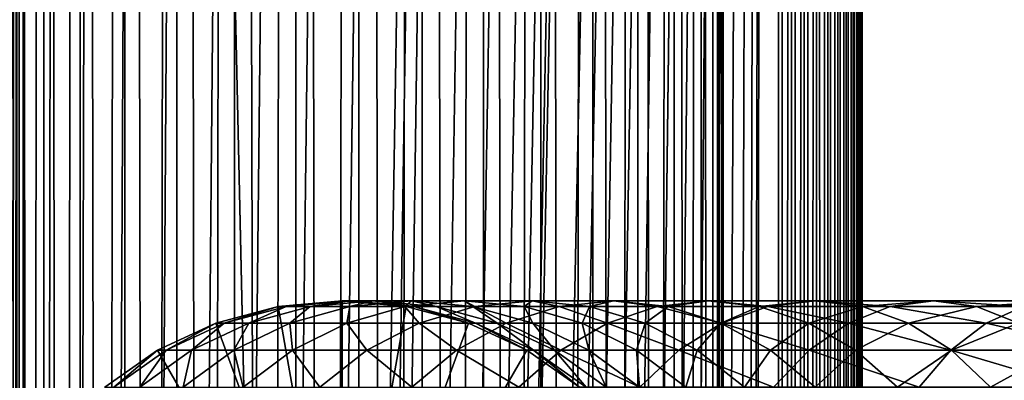
# Model space of a CAD drawing. Extents: x 0 to 300, y 0 to 996.
# Drawn here: x 15 to 45, y 705 to 715 of the extents above; entities that cross this region are included whole.
import ezdxf

# ---------------------------------------------------------------- set-up
doc = ezdxf.new("R2010")
doc.units = 0
doc.header["$MEASUREMENT"] = 0

msp = doc.modelspace()

# ---------------------------------------------------------------- linework, layer by layer
for points in [[(12.795275, 1.5, 35.877907), (12.795275, 994.5, 35.877907), (15.399998, 994.5, 35.650024)], [(12.795275, 1.5, 35.877907), (15.399998, 994.5, 35.650024), (15.399998, 1.5, 35.650024)], [(16.003624, 994.5, 56.075024), (16.003624, 1.5, 56.075024), (15.204332, 994.5, 54.360943)], [(15.204332, 994.5, 54.360943), (16.003624, 1.5, 56.075024), (15.204332, 1.5, 54.360943)], [(15.204332, 994.5, 46.939106), (15.204332, 1.5, 46.939106), (16.003624, 994.5, 45.225025)], [(16.003624, 994.5, 45.225025), (15.204332, 1.5, 46.939106), (16.003624, 1.5, 45.225025)], [(15.399998, 1.5, 35.650024), (15.399998, 994.5, 35.650024), (37.899998, 1.5, 35.650024)], [(37.899998, 1.5, 35.650024), (15.399998, 994.5, 35.650024), (37.899998, 994.5, 35.650024)], [(17.088417, 994.5, 57.624268), (17.088417, 1.5, 57.624268), (16.003624, 994.5, 56.075024)], [(16.003624, 994.5, 56.075024), (17.088417, 1.5, 57.624268), (16.003624, 1.5, 56.075024)], [(16.003624, 994.5, 45.225025), (16.003624, 1.5, 45.225025), (17.088417, 994.5, 43.675777)], [(17.088417, 994.5, 43.675777), (16.003624, 1.5, 45.225025), (17.088417, 1.5, 43.675777)], [(18.425753, 994.5, 58.961605), (18.425753, 1.5, 58.961605), (17.088417, 994.5, 57.624268)], [(17.088417, 994.5, 57.624268), (18.425753, 1.5, 58.961605), (17.088417, 1.5, 57.624268)], [(17.088417, 994.5, 43.675777), (17.088417, 1.5, 43.675777), (18.425753, 994.5, 42.338444)], [(18.425753, 994.5, 42.338444), (17.088417, 1.5, 43.675777), (18.425753, 1.5, 42.338444)], [(17.829334, 44.426491, 65.650024), (19.4, 45.526279, 65.650024), (37.899998, 994.5, 65.650024)], [(37.899998, 994.5, 65.650024), (35.899998, 960, 65.650024), (17.829334, 44.426491, 65.650024)], [(19.974998, 994.5, 60.046398), (19.974998, 1.5, 60.046398), (18.425753, 994.5, 58.961605)], [(18.425753, 994.5, 58.961605), (19.974998, 1.5, 60.046398), (18.425753, 1.5, 58.961605)], [(18.425753, 994.5, 42.338444), (18.425753, 1.5, 42.338444), (19.974998, 994.5, 41.253647)], [(19.974998, 994.5, 41.253647), (18.425753, 1.5, 42.338444), (19.974998, 1.5, 41.253647)], [(37.899998, 994.5, 65.650024), (19.4, 45.526279, 65.650024), (21.137777, 46.336617, 65.650024)], [(21.689079, 994.5, 60.845688), (21.689079, 1.5, 60.845688), (19.974998, 994.5, 60.046398)], [(19.974998, 994.5, 60.046398), (21.689079, 1.5, 60.845688), (19.974998, 1.5, 60.046398)], [(19.974998, 994.5, 41.253647), (19.974998, 1.5, 41.253647), (21.689079, 994.5, 40.454357)], [(21.689079, 994.5, 40.454357), (19.974998, 1.5, 41.253647), (21.689079, 1.5, 40.454357)], [(37.899998, 994.5, 65.650024), (21.137777, 46.336617, 65.650024), (22.989868, 46.832886, 65.650024)], [(23.515915, 994.5, 61.335186), (23.515915, 1.5, 61.335186), (21.689079, 994.5, 60.845688)], [(21.689079, 994.5, 60.845688), (23.515915, 1.5, 61.335186), (21.689079, 1.5, 60.845688)], [(21.689079, 994.5, 40.454357), (21.689079, 1.5, 40.454357), (23.515915, 994.5, 39.964859)], [(23.515915, 994.5, 39.964859), (21.689079, 1.5, 40.454357), (23.515915, 1.5, 39.964859)], [(22.989868, 46.832886, 65.650024), (24.9, 47, 65.650024), (37.899998, 994.5, 65.650024)], [(25.4, 994.5, 61.500023), (25.4, 1.5, 61.500023), (23.515915, 994.5, 61.335186)], [(23.515915, 994.5, 61.335186), (25.4, 1.5, 61.500023), (23.515915, 1.5, 61.335186)], [(23.515915, 994.5, 39.964859), (23.515915, 1.5, 39.964859), (25.4, 994.5, 39.800022)], [(25.4, 994.5, 39.800022), (23.515915, 1.5, 39.964859), (25.4, 1.5, 39.800022)], [(37.899998, 994.5, 65.650024), (24.9, 47, 65.650024), (26.810129, 46.832886, 65.650024)], [(25.4, 994.5, 39.800022), (25.4, 1.5, 39.800022), (27.284081, 994.5, 39.964859)], [(27.284081, 994.5, 39.964859), (25.4, 1.5, 39.800022), (27.284081, 1.5, 39.964859)], [(27.284081, 994.5, 61.335186), (27.284081, 1.5, 61.335186), (25.4, 994.5, 61.500023)], [(25.4, 994.5, 61.500023), (27.284081, 1.5, 61.335186), (25.4, 1.5, 61.500023)], [(37.899998, 994.5, 65.650024), (26.810129, 46.832886, 65.650024), (28.66222, 46.336617, 65.650024)], [(27.284081, 994.5, 39.964859), (27.284081, 1.5, 39.964859), (29.110916, 994.5, 40.454357)], [(29.110916, 994.5, 40.454357), (27.284081, 1.5, 39.964859), (29.110916, 1.5, 40.454357)], [(29.110916, 994.5, 60.845688), (29.110916, 1.5, 60.845688), (27.284081, 994.5, 61.335186)], [(27.284081, 994.5, 61.335186), (29.110916, 1.5, 60.845688), (27.284081, 1.5, 61.335186)], [(30.399998, 45.526279, 65.650024), (37.899998, 994.5, 65.650024), (28.66222, 46.336617, 65.650024)], [(29.110916, 994.5, 40.454357), (29.110916, 1.5, 40.454357), (30.824999, 994.5, 41.253647)], [(30.824999, 994.5, 41.253647), (29.110916, 1.5, 40.454357), (30.824999, 1.5, 41.253647)], [(30.824999, 994.5, 60.046398), (30.824999, 1.5, 60.046398), (29.110916, 994.5, 60.845688)], [(29.110916, 994.5, 60.845688), (30.824999, 1.5, 60.046398), (29.110916, 1.5, 60.845688)], [(31.970661, 44.426491, 65.650024), (37.899998, 994.5, 65.650024), (30.399998, 45.526279, 65.650024)], [(30.824999, 994.5, 41.253647), (30.824999, 1.5, 41.253647), (32.374245, 994.5, 42.338444)], [(32.374245, 994.5, 42.338444), (30.824999, 1.5, 41.253647), (32.374245, 1.5, 42.338444)], [(32.374245, 994.5, 58.961605), (32.374245, 1.5, 58.961605), (30.824999, 994.5, 60.046398)], [(30.824999, 994.5, 60.046398), (32.374245, 1.5, 58.961605), (30.824999, 1.5, 60.046398)], [(31.970661, 44.426491, 65.650024), (33.326488, 43.070663, 65.650024), (37.899998, 994.5, 65.650024)], [(32.374245, 994.5, 42.338444), (32.374245, 1.5, 42.338444), (33.711582, 994.5, 43.675777)], [(33.711582, 994.5, 43.675777), (32.374245, 1.5, 42.338444), (33.711582, 1.5, 43.675777)], [(33.711582, 994.5, 57.624268), (33.711582, 1.5, 57.624268), (32.374245, 994.5, 58.961605)], [(32.374245, 994.5, 58.961605), (33.711582, 1.5, 57.624268), (32.374245, 1.5, 58.961605)], [(37.899998, 994.5, 65.650024), (33.326488, 43.070663, 65.650024), (34.426277, 41.5, 65.650024)], [(33.711582, 994.5, 43.675777), (33.711582, 1.5, 43.675777), (34.796375, 994.5, 45.225025)], [(34.796375, 994.5, 45.225025), (33.711582, 1.5, 43.675777), (34.796375, 1.5, 45.225025)], [(34.796375, 994.5, 56.075024), (34.796375, 1.5, 56.075024), (33.711582, 994.5, 57.624268)], [(33.711582, 994.5, 57.624268), (34.796375, 1.5, 56.075024), (33.711582, 1.5, 57.624268)], [(37.899998, 994.5, 65.650024), (34.426277, 41.5, 65.650024), (35.236618, 39.762222, 65.650024)], [(34.796375, 994.5, 45.225025), (34.796375, 1.5, 45.225025), (35.595665, 994.5, 46.939106)], [(35.595665, 994.5, 46.939106), (34.796375, 1.5, 45.225025), (35.595665, 1.5, 46.939106)], [(35.595665, 994.5, 54.360943), (35.595665, 1.5, 54.360943), (34.796375, 994.5, 56.075024)], [(34.796375, 994.5, 56.075024), (35.595665, 1.5, 54.360943), (34.796375, 1.5, 56.075024)], [(35.236618, 39.762222, 65.650024), (35.732883, 37.91013, 65.650024), (37.899998, 994.5, 65.650024)], [(35.595665, 994.5, 46.939106), (35.595665, 1.5, 46.939106), (36.085163, 994.5, 48.765942)], [(36.085163, 994.5, 48.765942), (35.595665, 1.5, 46.939106), (36.085163, 1.5, 48.765942)], [(36.085163, 994.5, 52.534107), (36.085163, 1.5, 52.534107), (35.595665, 994.5, 54.360943)], [(35.595665, 994.5, 54.360943), (36.085163, 1.5, 52.534107), (35.595665, 1.5, 54.360943)], [(37.899998, 994.5, 65.650024), (35.732883, 37.91013, 65.650024), (35.899998, 36, 65.650024)], [(37.899998, 994.5, 65.650024), (35.899998, 36, 65.650024), (37.899998, 1.5, 65.650024)], [(36.085163, 994.5, 48.765942), (36.085163, 1.5, 48.765942), (36.25, 994.5, 50.650024)], [(36.25, 994.5, 50.650024), (36.085163, 1.5, 48.765942), (36.25, 1.5, 50.650024)], [(36.25, 994.5, 50.650024), (36.25, 1.5, 50.650024), (36.085163, 994.5, 52.534107)], [(36.085163, 994.5, 52.534107), (36.25, 1.5, 50.650024), (36.085163, 1.5, 52.534107)], [(37.899998, 994.5, 65.650024), (37.899998, 1.5, 65.650024), (38.291084, 1.5, 65.619247)], [(37.899998, 994.5, 65.650024), (38.291084, 1.5, 65.619247), (38.291084, 994.5, 65.619247)], [(38.291084, 994.5, 35.680801), (38.291084, 1.5, 35.680801), (37.899998, 1.5, 35.650024)], [(38.291084, 994.5, 35.680801), (37.899998, 1.5, 35.650024), (37.899998, 994.5, 35.650024)], [(38.291084, 994.5, 65.619247), (38.291084, 1.5, 65.619247), (38.672543, 1.5, 65.527664)], [(38.291084, 994.5, 65.619247), (38.672543, 1.5, 65.527664), (38.672543, 994.5, 65.527664)], [(38.672543, 994.5, 35.772381), (38.672543, 1.5, 35.772381), (38.291084, 1.5, 35.680801)], [(38.672543, 994.5, 35.772381), (38.291084, 1.5, 35.680801), (38.291084, 994.5, 35.680801)], [(38.672543, 994.5, 65.527664), (38.672543, 1.5, 65.527664), (39.034973, 1.5, 65.377541)], [(38.672543, 994.5, 65.527664), (39.034973, 1.5, 65.377541), (39.034973, 994.5, 65.377541)], [(39.034973, 994.5, 35.922508), (39.034973, 1.5, 35.922508), (38.672543, 1.5, 35.772381)], [(39.034973, 994.5, 35.922508), (38.672543, 1.5, 35.772381), (38.672543, 994.5, 35.772381)], [(39.034973, 994.5, 65.377541), (39.034973, 1.5, 65.377541), (39.369461, 1.5, 65.172569)], [(39.034973, 994.5, 65.377541), (39.369461, 1.5, 65.172569), (39.369461, 994.5, 65.172569)], [(39.369461, 994.5, 36.127483), (39.369461, 1.5, 36.127483), (39.034973, 1.5, 35.922508)], [(39.369461, 994.5, 36.127483), (39.034973, 1.5, 35.922508), (39.034973, 994.5, 35.922508)], [(39.369461, 994.5, 65.172569), (39.369461, 1.5, 65.172569), (39.667767, 1.5, 64.917793)], [(39.369461, 994.5, 65.172569), (39.667767, 1.5, 64.917793), (39.667767, 994.5, 64.917793)], [(39.667767, 994.5, 36.382256), (39.667767, 1.5, 36.382256), (39.369461, 1.5, 36.127483)], [(39.667767, 994.5, 36.382256), (39.369461, 1.5, 36.127483), (39.369461, 994.5, 36.127483)], [(39.667767, 994.5, 64.917793), (39.667767, 1.5, 64.917793), (39.922543, 1.5, 64.619484)], [(39.667767, 994.5, 64.917793), (39.922543, 1.5, 64.619484), (39.922543, 994.5, 64.619484)], [(39.922543, 994.5, 36.680561), (39.922543, 1.5, 36.680561), (39.667767, 1.5, 36.382256)], [(39.922543, 994.5, 36.680561), (39.667767, 1.5, 36.382256), (39.667767, 994.5, 36.382256)], [(39.922543, 994.5, 64.619484), (39.922543, 1.5, 64.619484), (40.127514, 1.5, 64.284996)], [(39.922543, 994.5, 64.619484), (40.127514, 1.5, 64.284996), (40.127514, 994.5, 64.284996)], [(40.127514, 994.5, 37.015045), (40.127514, 1.5, 37.015045), (39.922543, 1.5, 36.680561)], [(40.127514, 994.5, 37.015045), (39.922543, 1.5, 36.680561), (39.922543, 994.5, 36.680561)], [(40.127514, 994.5, 64.284996), (40.127514, 1.5, 64.284996), (40.277641, 1.5, 63.922565)], [(40.127514, 994.5, 64.284996), (40.277641, 1.5, 63.922565), (40.277641, 994.5, 63.922565)], [(40.277641, 994.5, 37.37748), (40.277641, 1.5, 37.37748), (40.127514, 1.5, 37.015045)], [(40.277641, 994.5, 37.37748), (40.127514, 1.5, 37.015045), (40.127514, 994.5, 37.015045)], [(40.277641, 994.5, 63.922565), (40.277641, 1.5, 63.922565), (40.369221, 1.5, 63.541111)], [(40.277641, 994.5, 63.922565), (40.369221, 1.5, 63.541111), (40.369221, 994.5, 63.541111)], [(40.369221, 994.5, 37.758938), (40.369221, 1.5, 37.758938), (40.277641, 1.5, 37.37748)], [(40.369221, 994.5, 37.758938), (40.277641, 1.5, 37.37748), (40.277641, 994.5, 37.37748)], [(40.369221, 994.5, 63.541111), (40.369221, 1.5, 63.541111), (40.399998, 1.5, 63.150024)], [(40.369221, 994.5, 63.541111), (40.399998, 1.5, 63.150024), (40.399998, 994.5, 63.150024)], [(40.399998, 994.5, 38.150024), (40.399998, 1.5, 38.150024), (40.369221, 1.5, 37.758938)], [(40.399998, 994.5, 38.150024), (40.369221, 1.5, 37.758938), (40.369221, 994.5, 37.758938)], [(40.399998, 1.5, 38.150024), (40.399998, 994.5, 38.150024), (40.399998, 1.5, 63.150024)], [(40.399998, 1.5, 63.150024), (40.399998, 994.5, 38.150024), (40.399998, 994.5, 63.150024)], [(17.829334, 44.426491, 65.650024), (35.899998, 960, 65.650024), (35.732883, 958.089905, 65.650024)], [(17.829334, 44.426491, 65.650024), (35.732883, 958.089905, 65.650024), (35.236618, 956.237793, 65.650024)], [(35.236618, 956.237793, 65.650024), (34.426277, 954.5, 65.650024), (17.829334, 44.426491, 65.650024)], [(12.795275, 1.5, 65.422142), (15.37372, 954.5, 65.650002), (14.92923, 955.354126, 65.642632)], [(13.899999, 36, 65.574837), (15.37372, 954.5, 65.650002), (12.795275, 1.5, 65.422142)], [(13.899999, 36, 65.574837), (15.399998, 954.454712, 65.650024), (15.37372, 954.5, 65.650002)], [(13.941521, 36.954868, 65.578949), (15.399998, 954.454712, 65.650024), (13.899999, 36, 65.574837)], [(13.941521, 36.954868, 65.578949), (14.067114, 37.91013, 65.590683), (15.399998, 954.454712, 65.650024)], [(15.399998, 954.454712, 65.650024), (14.067114, 37.91013, 65.590683), (14.275381, 38.849121, 65.607803)], [(15.399998, 954.454712, 65.650024), (14.275381, 38.849121, 65.607803), (14.56338, 39.762222, 65.626671)], [(14.56338, 39.762222, 65.626671), (14.928798, 40.644905, 65.642624), (15.399998, 954.454712, 65.650024)], [(15.399998, 954.454712, 65.650024), (14.928798, 40.644905, 65.642624), (15.373718, 41.5, 65.650002)], [(15.399998, 954.454712, 65.650024), (15.373718, 41.5, 65.650002), (15.399998, 41.545269, 65.650024)], [(15.399998, 41.545269, 65.650024), (16.473509, 952.929321, 65.650024), (15.399998, 954.454712, 65.650024)], [(17.829334, 44.426491, 65.650024), (34.426277, 954.5, 65.650024), (33.326488, 952.929321, 65.650024)], [(15.399998, 41.545269, 65.650024), (17.829334, 951.573486, 65.650024), (16.473509, 952.929321, 65.650024)], [(17.829334, 44.426491, 65.650024), (33.326488, 952.929321, 65.650024), (31.970661, 951.573486, 65.650024)], [(19.4, 950.473755, 65.650024), (17.829334, 951.573486, 65.650024), (15.399998, 41.545269, 65.650024)], [(31.970661, 951.573486, 65.650024), (30.399998, 950.473755, 65.650024), (17.829334, 44.426491, 65.650024)], [(21.137777, 949.663391, 65.650024), (19.4, 950.473755, 65.650024), (15.399998, 41.545269, 65.650024)], [(28.66222, 949.663391, 65.650024), (15.399998, 41.545269, 65.650024), (30.399998, 950.473755, 65.650024)], [(30.399998, 950.473755, 65.650024), (15.399998, 41.545269, 65.650024), (16.473509, 43.070663, 65.650024)], [(30.399998, 950.473755, 65.650024), (16.473509, 43.070663, 65.650024), (17.829334, 44.426491, 65.650024)], [(28.66222, 949.663391, 65.650024), (26.810129, 949.167114, 65.650024), (15.399998, 41.545269, 65.650024)], [(15.399998, 41.545269, 65.650024), (22.989868, 949.167114, 65.650024), (21.137777, 949.663391, 65.650024)], [(26.810129, 949.167114, 65.650024), (24.9, 949, 65.650024), (15.399998, 41.545269, 65.650024)], [(15.399998, 41.545269, 65.650024), (24.9, 949, 65.650024), (22.989868, 949.167114, 65.650024)], [(24.899998, 696, 64.650024), (22.989868, 706.832886, 64.650024), (24.899998, 707, 64.650024)], [(24.899998, 707, 92.650024), (24.899998, 707, 64.650024), (22.989868, 706.832886, 64.650024)], [(24.899998, 707, 92.650024), (22.989868, 706.832886, 64.650024), (22.989868, 706.832886, 92.650024)], [(23.228371, 706.832886, 97.808762), (24.899998, 707, 92.650024), (22.989868, 706.832886, 92.650024)], [(23.941845, 706.832886, 102.923485), (25.130352, 707, 97.632515), (23.228371, 706.832886, 97.808762)], [(25.130352, 707, 97.632515), (24.899998, 707, 92.650024), (23.228371, 706.832886, 97.808762)], [(25.124201, 706.832886, 107.950554), (25.81945, 707, 102.572502), (23.941845, 706.832886, 102.923485)], [(25.81945, 707, 102.572502), (25.130352, 707, 97.632515), (23.941845, 706.832886, 102.923485)], [(24.899998, 696, 64.650024), (24.899998, 707, 64.650024), (26.810129, 706.832886, 64.650024)], [(26.810129, 706.832886, 92.650024), (26.810129, 706.832886, 64.650024), (24.899998, 707, 64.650024)], [(26.810129, 706.832886, 92.650024), (24.899998, 707, 64.650024), (24.899998, 707, 92.650024)], [(25.130352, 707, 97.632515), (26.810129, 706.832886, 92.650024), (24.899998, 707, 92.650024)], [(26.765354, 706.832886, 112.847092), (26.961414, 707, 107.427826), (25.124201, 706.832886, 107.950554)], [(26.961414, 707, 107.427826), (25.81945, 707, 102.572502), (25.124201, 706.832886, 107.950554)], [(25.81945, 707, 102.572502), (27.032335, 706.832886, 97.456268), (25.130352, 707, 97.632515)], [(27.032335, 706.832886, 97.456268), (26.810129, 706.832886, 92.650024), (25.130352, 707, 97.632515)], [(26.961414, 707, 107.427826), (27.697058, 706.832886, 102.221512), (25.81945, 707, 102.572502)], [(27.697058, 706.832886, 102.221512), (27.032335, 706.832886, 97.456268), (25.81945, 707, 102.572502)], [(28.851303, 706.832886, 117.571312), (28.546497, 707, 112.157074), (26.765354, 706.832886, 112.847092)], [(28.546497, 707, 112.157074), (26.961414, 707, 107.427826), (26.765354, 706.832886, 112.847092)], [(28.546497, 707, 112.157074), (28.798626, 706.832886, 106.90509), (26.961414, 707, 107.427826)], [(28.798626, 706.832886, 106.90509), (27.697058, 706.832886, 102.221512), (26.961414, 707, 107.427826)], [(30.56118, 707, 116.719894), (30.327641, 706.832886, 111.467056), (28.546497, 707, 112.157074)], [(30.56118, 707, 116.719894), (28.546497, 707, 112.157074), (28.851303, 706.832886, 117.571312)], [(30.327641, 706.832886, 111.467056), (28.798626, 706.832886, 106.90509), (28.546497, 707, 112.157074)], [(31.364248, 706.832886, 122.082916), (30.56118, 707, 116.719894), (28.851303, 706.832886, 117.571312)], [(32.271057, 706.832886, 115.868477), (30.327641, 706.832886, 111.467056), (30.56118, 707, 116.719894)], [(32.988274, 707, 121.077362), (32.271057, 706.832886, 115.868477), (30.56118, 707, 116.719894)], [(32.988274, 707, 121.077362), (30.56118, 707, 116.719894), (31.364248, 706.832886, 122.082916)], [(34.282753, 706.832886, 126.343407), (32.988274, 707, 121.077362), (31.364248, 706.832886, 122.082916)], [(34.612297, 706.832886, 120.071808), (32.271057, 706.832886, 115.868477), (32.988274, 707, 121.077362)], [(35.807068, 707, 125.192291), (34.612297, 706.832886, 120.071808), (32.988274, 707, 121.077362)], [(35.807068, 707, 125.192291), (32.988274, 707, 121.077362), (34.282753, 706.832886, 126.343407)], [(37.581913, 706.832886, 130.316437), (35.807068, 707, 125.192291), (34.282753, 706.832886, 126.343407)], [(37.331383, 706.832886, 124.041183), (34.612297, 706.832886, 120.071808), (35.807068, 707, 125.192291)], [(38.993515, 707, 129.029587), (37.331383, 706.832886, 124.041183), (35.807068, 707, 125.192291)], [(38.993515, 707, 129.029587), (35.807068, 707, 125.192291), (37.581913, 706.832886, 130.316437)], [(40.405121, 706.832886, 127.742737), (37.331383, 706.832886, 124.041183), (38.993515, 707, 129.029587)], [(41.233589, 706.832886, 133.968109), (38.993515, 707, 129.029587), (37.581913, 706.832886, 130.316437)], [(42.520432, 707, 132.556503), (40.405121, 706.832886, 127.742737), (38.993515, 707, 129.029587)], [(42.520432, 707, 132.556503), (38.993515, 707, 129.029587), (41.233589, 706.832886, 133.968109)], [(43.807278, 706.832886, 131.144913), (40.405121, 706.832886, 127.742737), (42.520432, 707, 132.556503)], [(45.206615, 706.832886, 137.267273), (42.520432, 707, 132.556503), (41.233589, 706.832886, 133.968109)], [(46.357727, 707, 135.74295), (43.807278, 706.832886, 131.144913), (42.520432, 707, 132.556503)], [(46.357727, 707, 135.74295), (42.520432, 707, 132.556503), (45.206615, 706.832886, 137.267273)], [(47.508839, 706.832886, 134.218628), (43.807278, 706.832886, 131.144913), (46.357727, 707, 135.74295)], [(21.137777, 706.336609, 64.650024), (22.989868, 706.832886, 64.650024), (24.899998, 696, 64.650024)], [(22.989868, 706.832886, 92.650024), (22.989868, 706.832886, 64.650024), (21.137777, 706.336609, 64.650024)], [(22.989868, 706.832886, 92.650024), (21.137777, 706.336609, 64.650024), (21.137777, 706.336609, 92.650024)], [(21.38418, 706.336609, 97.979645), (22.989868, 706.832886, 92.650024), (21.137777, 706.336609, 92.650024)], [(22.121288, 706.336609, 103.263802), (23.228371, 706.832886, 97.808762), (21.38418, 706.336609, 97.979645)], [(23.228371, 706.832886, 97.808762), (22.989868, 706.832886, 92.650024), (21.38418, 706.336609, 97.979645)], [(23.342812, 706.336609, 108.457405), (23.941845, 706.832886, 102.923485), (22.121288, 706.336609, 103.263802)], [(23.941845, 706.832886, 102.923485), (23.228371, 706.832886, 97.808762), (22.121288, 706.336609, 103.263802)], [(25.03833, 706.336609, 113.516144), (25.124201, 706.832886, 107.950554), (23.342812, 706.336609, 108.457405)], [(25.124201, 706.832886, 107.950554), (23.941845, 706.832886, 102.923485), (23.342812, 706.336609, 108.457405)], [(26.810129, 706.832886, 64.650024), (28.66222, 706.336609, 64.650024), (24.899998, 696, 64.650024)], [(27.193378, 706.336609, 118.396858), (26.765354, 706.832886, 112.847092), (25.03833, 706.336609, 113.516144)], [(26.765354, 706.832886, 112.847092), (25.124201, 706.832886, 107.950554), (25.03833, 706.336609, 113.516144)], [(28.851303, 706.832886, 117.571312), (26.765354, 706.832886, 112.847092), (27.193378, 706.336609, 118.396858)], [(28.66222, 706.336609, 92.650024), (28.66222, 706.336609, 64.650024), (26.810129, 706.832886, 64.650024)], [(28.66222, 706.336609, 92.650024), (26.810129, 706.832886, 64.650024), (26.810129, 706.832886, 92.650024)], [(27.032335, 706.832886, 97.456268), (28.66222, 706.336609, 92.650024), (26.810129, 706.832886, 92.650024)], [(27.697058, 706.832886, 102.221512), (28.876526, 706.336609, 97.285378), (27.032335, 706.832886, 97.456268)], [(28.876526, 706.336609, 97.285378), (28.66222, 706.336609, 92.650024), (27.032335, 706.832886, 97.456268)], [(29.789568, 706.336609, 123.057915), (28.851303, 706.832886, 117.571312), (27.193378, 706.336609, 118.396858)], [(28.798626, 706.832886, 106.90509), (29.517614, 706.336609, 101.881187), (27.697058, 706.832886, 102.221512)], [(29.517614, 706.336609, 101.881187), (28.876526, 706.336609, 97.285378), (27.697058, 706.832886, 102.221512)], [(30.327641, 706.832886, 111.467056), (30.580015, 706.336609, 106.398247), (28.798626, 706.832886, 106.90509)], [(30.580015, 706.336609, 106.398247), (29.517614, 706.336609, 101.881187), (28.798626, 706.832886, 106.90509)], [(31.364248, 706.832886, 122.082916), (28.851303, 706.832886, 117.571312), (29.789568, 706.336609, 123.057915)], [(32.804752, 706.336609, 127.459534), (31.364248, 706.832886, 122.082916), (29.789568, 706.336609, 123.057915)], [(32.271057, 706.832886, 115.868477), (32.054665, 706.336609, 110.798004), (30.327641, 706.832886, 111.467056)], [(32.054665, 706.336609, 110.798004), (30.580015, 706.336609, 106.398247), (30.327641, 706.832886, 111.467056)], [(34.282753, 706.832886, 126.343407), (31.364248, 706.832886, 122.082916), (32.804752, 706.336609, 127.459534)], [(33.928982, 706.336609, 115.042931), (32.054665, 706.336609, 110.798004), (32.271057, 706.832886, 115.868477)], [(34.612297, 706.832886, 120.071808), (33.928982, 706.336609, 115.042931), (32.271057, 706.832886, 115.868477)], [(36.2132, 706.336609, 131.564178), (34.282753, 706.832886, 126.343407), (32.804752, 706.336609, 127.459534)], [(36.186977, 706.336609, 119.096809), (33.928982, 706.336609, 115.042931), (34.612297, 706.832886, 120.071808)], [(37.581913, 706.832886, 130.316437), (34.282753, 706.832886, 126.343407), (36.2132, 706.336609, 131.564178)], [(37.331383, 706.832886, 124.041183), (36.186977, 706.336609, 119.096809), (34.612297, 706.832886, 120.071808)], [(38.809387, 706.336609, 122.925049), (36.186977, 706.336609, 119.096809), (37.331383, 706.832886, 124.041183)], [(39.985844, 706.336609, 135.336823), (37.581913, 706.832886, 130.316437), (36.2132, 706.336609, 131.564178)], [(40.405121, 706.832886, 127.742737), (38.809387, 706.336609, 122.925049), (37.331383, 706.832886, 124.041183)], [(41.233589, 706.832886, 133.968109), (37.581913, 706.832886, 130.316437), (39.985844, 706.336609, 135.336823)], [(41.773834, 706.336609, 126.494995), (38.809387, 706.336609, 122.925049), (40.405121, 706.832886, 127.742737)], [(44.090485, 706.336609, 138.74527), (41.233589, 706.832886, 133.968109), (39.985844, 706.336609, 135.336823)], [(43.807278, 706.832886, 131.144913), (41.773834, 706.336609, 126.494995), (40.405121, 706.832886, 127.742737)], [(45.206615, 706.832886, 137.267273), (41.233589, 706.832886, 133.968109), (44.090485, 706.336609, 138.74527)], [(45.055027, 706.336609, 129.776184), (41.773834, 706.336609, 126.494995), (43.807278, 706.832886, 131.144913)], [(47.508839, 706.832886, 134.218628), (45.055027, 706.336609, 129.776184), (43.807278, 706.832886, 131.144913)], [(48.492107, 706.336609, 141.760452), (45.206615, 706.832886, 137.267273), (44.090485, 706.336609, 138.74527)], [(24.899998, 696, 64.650024), (19.399998, 705.526306, 64.650024), (21.137777, 706.336609, 64.650024)], [(21.137777, 706.336609, 92.650024), (21.137777, 706.336609, 64.650024), (19.399998, 705.526306, 64.650024)], [(21.137777, 706.336609, 92.650024), (19.399998, 705.526306, 64.650024), (19.399998, 705.526306, 92.650024)], [(19.653814, 705.526306, 98.139992), (21.137777, 706.336609, 92.650024), (19.399998, 705.526306, 92.650024)], [(20.413099, 705.526306, 103.583115), (21.38418, 706.336609, 97.979645), (19.653814, 705.526306, 98.139992)], [(21.38418, 706.336609, 97.979645), (21.137777, 706.336609, 92.650024), (19.653814, 705.526306, 98.139992)], [(21.671373, 705.526306, 108.932968), (22.121288, 706.336609, 103.263802), (20.413099, 705.526306, 103.583115)], [(22.121288, 706.336609, 103.263802), (21.38418, 706.336609, 97.979645), (20.413099, 705.526306, 103.583115)], [(23.4179, 705.526306, 114.143906), (23.342812, 706.336609, 108.457405), (21.671373, 705.526306, 108.932968)], [(23.342812, 706.336609, 108.457405), (22.121288, 706.336609, 103.263802), (21.671373, 705.526306, 108.932968)], [(25.03833, 706.336609, 113.516144), (23.342812, 706.336609, 108.457405), (23.4179, 705.526306, 114.143906)], [(25.637783, 705.526306, 119.171455), (25.03833, 706.336609, 113.516144), (23.4179, 705.526306, 114.143906)], [(24.899998, 696, 64.650024), (28.66222, 706.336609, 64.650024), (30.399998, 705.526306, 64.650024)], [(27.193378, 706.336609, 118.396858), (25.03833, 706.336609, 113.516144), (25.637783, 705.526306, 119.171455)], [(28.312078, 705.526306, 123.97274), (27.193378, 706.336609, 118.396858), (25.637783, 705.526306, 119.171455)], [(29.789568, 706.336609, 123.057915), (27.193378, 706.336609, 118.396858), (28.312078, 705.526306, 123.97274)], [(31.417974, 705.526306, 128.506775), (29.789568, 706.336609, 123.057915), (28.312078, 705.526306, 123.97274)], [(30.399998, 705.526306, 92.650024), (30.399998, 705.526306, 64.650024), (28.66222, 706.336609, 64.650024)], [(30.399998, 705.526306, 92.650024), (28.66222, 706.336609, 64.650024), (28.66222, 706.336609, 92.650024)], [(28.876526, 706.336609, 97.285378), (30.399998, 705.526306, 92.650024), (28.66222, 706.336609, 92.650024)], [(29.517614, 706.336609, 101.881187), (30.606892, 705.526306, 97.125038), (28.876526, 706.336609, 97.285378)], [(30.606892, 705.526306, 97.125038), (30.399998, 705.526306, 92.650024), (28.876526, 706.336609, 97.285378)], [(30.580015, 706.336609, 106.398247), (31.225803, 705.526306, 101.561874), (29.517614, 706.336609, 101.881187)], [(31.225803, 705.526306, 101.561874), (30.606892, 705.526306, 97.125038), (29.517614, 706.336609, 101.881187)], [(32.804752, 706.336609, 127.459534), (29.789568, 706.336609, 123.057915), (31.417974, 705.526306, 128.506775)], [(32.054665, 706.336609, 110.798004), (32.251453, 705.526306, 105.922676), (30.580015, 706.336609, 106.398247)], [(32.251453, 705.526306, 105.922676), (31.225803, 705.526306, 101.561874), (30.580015, 706.336609, 106.398247)], [(34.928967, 705.526306, 132.734909), (32.804752, 706.336609, 127.459534), (31.417974, 705.526306, 128.506775)], [(33.928982, 706.336609, 115.042931), (33.675095, 705.526306, 110.170242), (32.054665, 706.336609, 110.798004)], [(33.675095, 705.526306, 110.170242), (32.251453, 705.526306, 105.922676), (32.054665, 706.336609, 110.798004)], [(36.2132, 706.336609, 131.564178), (32.804752, 706.336609, 127.459534), (34.928967, 705.526306, 132.734909)], [(35.484581, 705.526306, 114.268333), (33.675095, 705.526306, 110.170242), (33.928982, 706.336609, 115.042931)], [(36.186977, 706.336609, 119.096809), (35.484581, 705.526306, 114.268333), (33.928982, 706.336609, 115.042931)], [(38.815109, 705.526306, 136.621048), (36.2132, 706.336609, 131.564178), (34.928967, 705.526306, 132.734909)], [(37.664467, 705.526306, 118.181984), (35.484581, 705.526306, 114.268333), (36.186977, 706.336609, 119.096809)], [(38.809387, 706.336609, 122.925049), (37.664467, 705.526306, 118.181984), (36.186977, 706.336609, 119.096809)], [(39.985844, 706.336609, 135.336823), (36.2132, 706.336609, 131.564178), (38.815109, 705.526306, 136.621048)], [(40.196163, 705.526306, 121.8778), (37.664467, 705.526306, 118.181984), (38.809387, 706.336609, 122.925049)], [(41.773834, 706.336609, 126.494995), (40.196163, 705.526306, 121.8778), (38.809387, 706.336609, 122.925049)], [(43.043236, 705.526306, 140.13205), (39.985844, 706.336609, 135.336823), (38.815109, 705.526306, 136.621048)], [(44.090485, 706.336609, 138.74527), (39.985844, 706.336609, 135.336823), (43.043236, 705.526306, 140.13205)], [(43.058067, 705.526306, 125.324265), (40.196163, 705.526306, 121.8778), (41.773834, 706.336609, 126.494995)], [(45.055027, 706.336609, 129.776184), (43.058067, 705.526306, 125.324265), (41.773834, 706.336609, 126.494995)], [(47.577286, 705.526306, 143.237946), (44.090485, 706.336609, 138.74527), (43.043236, 705.526306, 140.13205)], [(46.225761, 705.526306, 128.491959), (43.058067, 705.526306, 125.324265), (45.055027, 706.336609, 129.776184)], [(48.492107, 706.336609, 141.760452), (44.090485, 706.336609, 138.74527), (47.577286, 705.526306, 143.237946)], [(24.899998, 696, 64.650024), (17.829334, 704.426514, 64.650024), (19.399998, 705.526306, 64.650024)], [(19.399998, 705.526306, 92.650024), (19.399998, 705.526306, 64.650024), (17.829334, 704.426514, 64.650024)], [(19.399998, 705.526306, 92.650024), (17.829334, 704.426514, 64.650024), (17.829334, 704.426514, 92.650024)], [(18.089851, 704.426514, 98.284912), (19.399998, 705.526306, 92.650024), (17.829334, 704.426514, 92.650024)], [(18.869179, 704.426514, 103.871727), (19.653814, 705.526306, 98.139992), (18.089851, 704.426514, 98.284912)], [(19.653814, 705.526306, 98.139992), (19.399998, 705.526306, 92.650024), (18.089851, 704.426514, 98.284912)], [(20.160667, 704.426514, 109.362808), (20.413099, 705.526306, 103.583115), (18.869179, 704.426514, 103.871727)], [(20.413099, 705.526306, 103.583115), (19.653814, 705.526306, 98.139992), (18.869179, 704.426514, 103.871727)], [(21.9533, 704.426514, 114.711288), (21.671373, 705.526306, 108.932968), (20.160667, 704.426514, 109.362808)], [(21.671373, 705.526306, 108.932968), (20.413099, 705.526306, 103.583115), (20.160667, 704.426514, 109.362808)], [(23.4179, 705.526306, 114.143906), (21.671373, 705.526306, 108.932968), (21.9533, 704.426514, 114.711288)], [(24.231783, 704.426514, 119.871559), (23.4179, 705.526306, 114.143906), (21.9533, 704.426514, 114.711288)], [(25.637783, 705.526306, 119.171455), (23.4179, 705.526306, 114.143906), (24.231783, 704.426514, 119.871559)], [(26.976673, 704.426514, 124.799583), (25.637783, 705.526306, 119.171455), (24.231783, 704.426514, 119.871559)], [(24.899998, 696, 64.650024), (30.399998, 705.526306, 64.650024), (31.970663, 704.426514, 64.650024)], [(28.312078, 705.526306, 123.97274), (25.637783, 705.526306, 119.171455), (26.976673, 704.426514, 124.799583)], [(30.164557, 704.426514, 129.453323), (28.312078, 705.526306, 123.97274), (26.976673, 704.426514, 124.799583)], [(31.417974, 705.526306, 128.506775), (28.312078, 705.526306, 123.97274), (30.164557, 704.426514, 129.453323)], [(33.768234, 704.426514, 133.79306), (31.417974, 705.526306, 128.506775), (30.164557, 704.426514, 129.453323)], [(31.970663, 704.426514, 92.650024), (31.970663, 704.426514, 64.650024), (30.399998, 705.526306, 64.650024)], [(31.970663, 704.426514, 92.650024), (30.399998, 705.526306, 64.650024), (30.399998, 705.526306, 92.650024)], [(30.606892, 705.526306, 97.125038), (31.970663, 704.426514, 92.650024), (30.399998, 705.526306, 92.650024)], [(31.225803, 705.526306, 101.561874), (32.170853, 704.426514, 96.980118), (30.606892, 705.526306, 97.125038)], [(32.170853, 704.426514, 96.980118), (31.970663, 704.426514, 92.650024), (30.606892, 705.526306, 97.125038)], [(32.251453, 705.526306, 105.922676), (32.769722, 704.426514, 101.27327), (31.225803, 705.526306, 101.561874)], [(32.769722, 704.426514, 101.27327), (32.170853, 704.426514, 96.980118), (31.225803, 705.526306, 101.561874)], [(34.928967, 705.526306, 132.734909), (31.417974, 705.526306, 128.506775), (33.768234, 704.426514, 133.79306)], [(33.675095, 705.526306, 110.170242), (33.762161, 704.426514, 105.492844), (32.251453, 705.526306, 105.922676)], [(33.762161, 704.426514, 105.492844), (32.769722, 704.426514, 101.27327), (32.251453, 705.526306, 105.922676)], [(35.484581, 705.526306, 114.268333), (35.139694, 704.426514, 109.602859), (33.675095, 705.526306, 110.170242)], [(35.139694, 704.426514, 109.602859), (33.762161, 704.426514, 105.492844), (33.675095, 705.526306, 110.170242)], [(37.756958, 704.426514, 137.781784), (34.928967, 705.526306, 132.734909), (33.768234, 704.426514, 133.79306)], [(38.815109, 705.526306, 136.621048), (34.928967, 705.526306, 132.734909), (37.756958, 704.426514, 137.781784)], [(36.890579, 704.426514, 113.56823), (35.139694, 704.426514, 109.602859), (35.484581, 705.526306, 114.268333)], [(37.664467, 705.526306, 118.181984), (36.890579, 704.426514, 113.56823), (35.484581, 705.526306, 114.268333)], [(38.999874, 704.426514, 117.355133), (36.890579, 704.426514, 113.56823), (37.664467, 705.526306, 118.181984)], [(40.196163, 705.526306, 121.8778), (38.999874, 704.426514, 117.355133), (37.664467, 705.526306, 118.181984)], [(42.096703, 704.426514, 141.385468), (38.815109, 705.526306, 136.621048), (37.756958, 704.426514, 137.781784)], [(43.043236, 705.526306, 140.13205), (38.815109, 705.526306, 136.621048), (42.096703, 704.426514, 141.385468)], [(41.449581, 704.426514, 120.931267), (38.999874, 704.426514, 117.355133), (40.196163, 705.526306, 121.8778)], [(43.058067, 705.526306, 125.324265), (41.449581, 704.426514, 120.931267), (40.196163, 705.526306, 121.8778)], [(44.2188, 704.426514, 124.266113), (41.449581, 704.426514, 120.931267), (43.058067, 705.526306, 125.324265)], [(46.750439, 704.426514, 144.573349), (43.043236, 705.526306, 140.13205), (42.096703, 704.426514, 141.385468)], [(47.577286, 705.526306, 143.237946), (43.043236, 705.526306, 140.13205), (46.750439, 704.426514, 144.573349)], [(46.225761, 705.526306, 128.491959), (44.2188, 704.426514, 124.266113), (43.058067, 705.526306, 125.324265)], [(47.283909, 704.426514, 127.331223), (44.2188, 704.426514, 124.266113), (46.225761, 705.526306, 128.491959)]]:
    msp.add_3dface(points)

doc.saveas('drawing.dxf')
